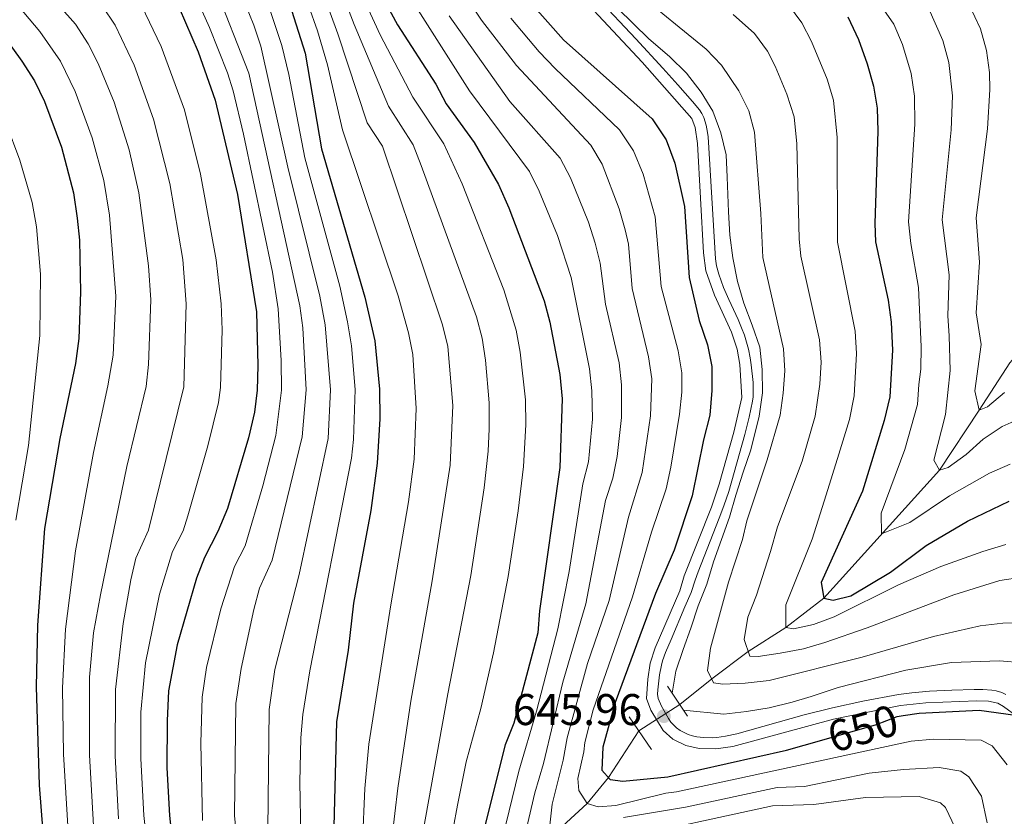
# Model space of a CAD drawing. Units: metres. Extents: x 599915 to 606762, y 4775433 to 4780167.
# Drawn here: x 601452 to 601674, y 4779365 to 4779545 of the extents above; entities that cross this region are included whole.
import ezdxf
from ezdxf.enums import TextEntityAlignment as Align

# ---------------------------------------------------------------- set-up
doc = ezdxf.new("R2010")
doc.units = ezdxf.units.M
doc.header["$MEASUREMENT"] = 0
for name, pattern in [('DGN Style 2', [85.3946, 51.23676, -34.15784000000001]), ('DGN Style 3', [119.55244000000002, 85.39460000000001, -34.15784000000001]), ('DGN Style 5', [59.77622000000001, 25.61838, -34.15784000000001])]:
    doc.linetypes.add(name, pattern=pattern)
for name, color, linetype, lineweight in [('Nivel 11', 7, 'Continuous', 0), ('Nivel 21', 7, 'Continuous', 0), ('Nivel 22', 7, 'Continuous', 0), ('Nivel 4', 7, 'Continuous', 0), ('Nivel 41', 7, 'Continuous', 0), ('Nivel 5', 7, 'Continuous', 0), ('Nivel 7', 7, 'Continuous', 0)]:
    doc.layers.add(name, color=color, linetype=linetype, lineweight=lineweight)
doc.styles.add('Style-Arial', font='txt')
doc.styles.add('Style-Helvetica-Narrow-Oblique', font='txt')

# ---------------------------------------------------------------- blocks, each defined once
blk = doc.blocks.new('5PATER')
at = {"layer": 'Nivel 7', "linetype": 'Continuous', "lineweight": 0}
h = blk.add_hatch(color=51, dxfattribs=at)
edge = h.paths.add_edge_path()
edge.add_ellipse((-0.02928575873374939, 0.02814367413520813), major_axis=(-10.95721237655889, -11.10700355671524), ratio=0.9994222409660316, start_angle=0, end_angle=360)

msp = doc.modelspace()

# ---------------------------------------------------------------- linework, layer by layer
at = {"layer": 'Nivel 11', "color": 142, "linetype": 'DGN Style 3', "lineweight": 13}
for points in [[(601600.7800000012, 4779390.41, 640.9), (601608, 4779396.16, 640), (601616.2300000004, 4779402.390000001, 635), (601624.7100000009, 4779407.77, 630), (601633.2899999991, 4779414.4, 625), (601659.3900000006, 4779443.27, 615), (601668.3299999982, 4779456.800000001, 610), (601675.2399999984, 4779467.5, 605), (601680.879999999, 4779473.960000001, 600), (601686.7600000016, 4779482.199999999, 595), (601693.4899999984, 4779490.689999999, 590), (601698.2100000009, 4779498.050000001, 585), (601701.7300000004, 4779502.68, 580)], [(601572.4899999984, 4779361.210000001, 660), (601579.9400000013, 4779368.08, 655), (601584.6900000013, 4779373.960000001, 650), (601591.5399999991, 4779384.49, 643.28)]]:
    msp.add_polyline3d(points, dxfattribs=at)
at = {"layer": 'Nivel 21', "color": 1, "linetype": 'DGN Style 2', "lineweight": 0, "flags": 128}
for points, elevation in [([(601598.0199999996, 4779394.52), (601602.5300000012, 4779387.800000001)], 645.11), ([(601594.4100000001, 4779380.27), (601589.3999999985, 4779387.619999999)], 646.73)]:
    msp.add_lwpolyline(points, dxfattribs=dict(at, elevation=elevation))
at = {"layer": 'Nivel 21', "color": 7, "linetype": 'Continuous', "lineweight": 0}
msp.add_polyline3d([(601676.8599999994, 4779387.720000001, 650.12), (601673.7899999991, 4779389.98, 649.17), (601672.5399999991, 4779390.68, 649.2), (601670.4200000018, 4779391.16, 648.84), (601667.7399999984, 4779391.26, 648.3100000000001), (601656.2699999996, 4779390.810000001, 647.97), (601650.5399999991, 4779390.16, 647.82), (601635.4499999993, 4779387.130000001, 647.34), (601612.7899999991, 4779380.939999999, 646.5600000000001), (601608.8999999985, 4779380.369999999, 646.48), (601605.1499999985, 4779380.470000001, 646.3100000000001), (601602.1400000006, 4779381.130000001, 646.21), (601599.25, 4779382.58, 646.12), (601597.0300000012, 4779384.540000001, 646.0500000000001), (601594.2699999996, 4779389.16, 645.8100000000001), (601593.3200000003, 4779391.76, 645.78), (601593.5799999982, 4779396.15, 645.8100000000001), (601594.1400000006, 4779399.76, 646), (601595.2800000012, 4779403.199999999, 646.19), (601600.7800000012, 4779416.02, 647.08), (601601.8099999987, 4779419.390000001, 647.07), (601607.9499999993, 4779434.91, 647.3000000000001), (601609.6900000013, 4779440.119999999, 647.33), (601612.9499999993, 4779451.800000001, 647.32), (601614.7800000012, 4779459.640000001, 647.32), (601614.3599999994, 4779467.130000001, 647.32), (601613.7100000009, 4779470.540000001, 647.42), (601612.4200000018, 4779474.369999999, 647.64), (601608.6099999994, 4779482.75, 647.8100000000001), (601606.6900000013, 4779488.24, 647.8100000000001), (601606.1700000018, 4779492.27, 647.8100000000001), (601604.8099999987, 4779516.960000001, 647.89), (601604.2699999996, 4779520.529999999, 647.89), (601603.5199999996, 4779522.6, 647.89), (601592.3299999982, 4779535.279999999, 647.54), (601571.4600000009, 4779557.65, 646.2)], dxfattribs=at)
at = {"layer": 'Nivel 21', "color": 7, "linetype": 'DGN Style 3', "lineweight": 0}
msp.add_polyline3d([(601579.2800000012, 4779552.960000001, 646.53), (601590.879999999, 4779540.560000001, 647.33), (601596.9699999988, 4779533.93, 647.6800000000001), (601600.3200000003, 4779530.199999999, 647.82), (601603.629999999, 4779526.42, 647.88), (601605.2199999988, 4779524.540000001, 647.89), (601605.7600000016, 4779523.699999999, 647.89), (601606.1999999993, 4779522.790000001, 647.89), (601606.75, 4779521.050000001, 647.89), (601607.0700000003, 4779519.449999999, 647.89), (601607.1900000013, 4779518.460000001, 647.89), (601608.8599999994, 4779490.949999999, 647.8100000000001), (601609.0599999987, 4779489.380000001, 647.8100000000001), (601609.5700000003, 4779487.439999999, 647.8100000000001), (601610.6499999985, 4779484.49, 647.8100000000001), (601611.8500000015, 4779481.73, 647.79), (601613.9699999988, 4779477.210000001, 647.71), (601614.7399999984, 4779475.369999999, 647.65), (601615.3500000015, 4779473.699999999, 647.57), (601616.3099999987, 4779470.58, 647.39), (601616.6999999993, 4779468.619999999, 647.32), (601616.9200000018, 4779467.040000001, 647.32), (601617.3099999987, 4779463.060000001, 647.32), (601617.3200000003, 4779459.800000001, 647.32), (601617.1999999993, 4779458.810000001, 647.32), (601616.4100000001, 4779455.18, 647.32), (601615.4299999997, 4779451.290000001, 647.32), (601611.8299999982, 4779438.439999999, 647.32), (601610.75, 4779435.220000001, 647.3100000000001), (601609.6999999993, 4779432.41, 647.28), (601604.9100000001, 4779420.32, 647.1), (601604.2300000004, 4779418.439999999, 647.08), (601603.370000001, 4779415.689999999, 647.08), (601601.9699999988, 4779412.4, 646.92), (601598.8299999982, 4779405.07, 646.32), (601597.5700000003, 4779402.109999999, 646.19), (601596.8999999985, 4779400.279999999, 646.07), (601596.6400000006, 4779399.310000001, 646.01), (601596.25, 4779397.119999999, 645.87), (601595.870000001, 4779393.74, 645.78), (601595.8000000007, 4779392.74, 645.78), (601595.9499999993, 4779391.74, 645.78), (601596.6799999997, 4779390.029999999, 645.82), (601598.25, 4779387.27, 645.96), (601598.7899999991, 4779386.43, 646.03), (601599.2899999991, 4779385.869999999, 646.0600000000001), (601600.0399999991, 4779385.16, 646.1), (601600.870000001, 4779384.560000001, 646.13), (601601.75, 4779384.050000001, 646.16), (601602.6799999997, 4779383.640000001, 646.2), (601603.6400000006, 4779383.32, 646.23), (601604.629999999, 4779383.109999999, 646.27), (601606.1099999994, 4779382.93, 646.34), (601608.120000001, 4779382.880000001, 646.45), (601609.129999999, 4779382.949999999, 646.5), (601611.1099999994, 4779383.24, 646.6), (601613.629999999, 4779383.790000001, 646.6), (601628.8599999994, 4779388.040000001, 647.15), (601635.2100000009, 4779389.67, 647.35), (601642.0399999991, 4779391.17, 647.57), (601650.1400000006, 4779392.66, 647.82), (601653.120000001, 4779393.060000001, 647.9), (601657.1099999994, 4779393.41, 648), (601662.1099999994, 4779393.630000001, 648.11), (601667.1799999997, 4779393.779999999, 648.29), (601669.1600000001, 4779393.790000001, 648.57), (601671.1400000006, 4779393.619999999, 648.92), (601672.120000001, 4779393.449999999, 649.07), (601673.3900000006, 4779393.08, 649.2), (601674.2899999991, 4779392.640000001, 649.15)], dxfattribs=at)
at = {"layer": 'Nivel 22', "color": 142, "linetype": 'DGN Style 5', "lineweight": 0, "extrusion": (0.1784657317704106, 0.1143416809611288, 0.9772798793480993), "elevation": 654474.9955599228, "flags": 128}
msp.add_lwpolyline([(3699733.825691236, -3014641.105883781), (3699733.825691236, -3014652.334792901)], dxfattribs=at)
at = {"layer": 'Nivel 22', "color": 30, "linetype": 'DGN Style 5', "lineweight": 30, "elevation": 650, "flags": 128}
msp.add_lwpolyline([(601632.7899999991, 4779382.34), (601645.1400000006, 4779385.890000001), (601649.8399999999, 4779387.73), (601651.1499999985, 4779387.93)], dxfattribs=at)
at = {"layer": 'Nivel 4', "color": 30, "linetype": 'Continuous', "lineweight": 30, "flags": 128}
for points, elevation in [([(601446.1499999985, 4779616.109999999), (601471.8500000015, 4779603.210000001), (601476.6999999993, 4779600.460000001), (601480.8099999987, 4779597.609999999), (601485, 4779594.01), (601497.0300000012, 4779582.32), (601500.4800000004, 4779578.109999999), (601503.5599999987, 4779573.380000001), (601511.25, 4779553.49), (601516.3399999999, 4779537.34), (601520.0100000016, 4779515.77), (601529.75, 4779482.25), (601532.0300000012, 4779472.449999999), (601533.0899999999, 4779461.5), (601533.1499999985, 4779454.84), (601532.5799999982, 4779444.800000001), (601531.1000000015, 4779434.189999999), (601527.2600000016, 4779413.24), (601526.0599999987, 4779402.689999999), (601523.370000001, 4779386.460000001), (601522.7300000004, 4779359.939999999)], 700), ([(601487.9200000018, 4779547.550000001), (601492.1999999993, 4779537.640000001), (601496.0100000016, 4779526.68), (601501.1000000015, 4779505.42), (601505.370000001, 4779478.99), (601505.629999999, 4779466.85), (601505.4899999984, 4779461.27), (601504.870000001, 4779456.310000001), (601503.5500000007, 4779450.560000001), (601498.8500000015, 4779434.619999999), (601496.6499999985, 4779429.460000001), (601493.6700000018, 4779423.57), (601491.8299999982, 4779418.92), (601487.4499999993, 4779403.869999999), (601485.5500000007, 4779393.449999999), (601485.1900000013, 4779386.720000001), (601485.1400000006, 4779376.140000001), (601485.75, 4779365.34), (601486.870000001, 4779354.6)], 725), ([(601534.7699999996, 4779548.15), (601537.1400000006, 4779543.74), (601545.7600000016, 4779530.35), (601548.0899999999, 4779525.92), (601554.4499999993, 4779517.17), (601559.9499999993, 4779507.689999999), (601562.2600000016, 4779502.42), (601570.1999999993, 4779481.449999999), (601571.5100000016, 4779476.619999999), (601573.7699999996, 4779464.800000001), (601574.2699999996, 4779459.359999999), (601573.75, 4779443.869999999), (601569.129999999, 4779411.550000001), (601568.8099999987, 4779406.560000001), (601563.4100000001, 4779386.16), (601561.4400000013, 4779381.33), (601555.1900000013, 4779356.439999999)], 675), ([(601566.8900000006, 4779548.960000001), (601574.5399999991, 4779540.32)], 650), ([(601638.6799999997, 4779545.48), (601641.0899999999, 4779540.390000001), (601643.0700000003, 4779534.9), (601644.4699999988, 4779529.869999999), (601645.3299999982, 4779524.939999999), (601645.4699999988, 4779519.699999999), (601644.7699999996, 4779498.880000001), (601644.9100000001, 4779494.75), (601647.7699999996, 4779481.58), (601648.4699999988, 4779476.630000001), (601648.7699999996, 4779470.32), (601648.1600000001, 4779459.77), (601646.9100000001, 4779454.43), (601641.9699999988, 4779438.529999999), (601632.6999999993, 4779417.890000001), (601633.2899999991, 4779414.4), (601635.379999999, 4779413.93), (601639.370000001, 4779414.91), (601648.3399999999, 4779420.279999999), (601656.3299999982, 4779426.27), (601665.6900000013, 4779431.720000001), (601675.0500000007, 4779436.300000001)], 625), ([(601446.0700000003, 4779544.300000001), (601452.4600000009, 4779535.529999999), (601455.2699999996, 4779531.050000001), (601457.5700000003, 4779526.43), (601461.3999999985, 4779516.140000001), (601464.0599999987, 4779505.85), (601464.9600000009, 4779500.130000001), (601465.4499999993, 4779495.15), (601465.6799999997, 4779483.42), (601465.3299999982, 4779472.99), (601464.5599999987, 4779467.32), (601461.0300000012, 4779450.4), (601457.5599999987, 4779430.1), (601455.9899999984, 4779408.32), (601455.6600000001, 4779394.35), (601456.3599999994, 4779372.199999999), (601457.1600000001, 4779361.6)], 750), ([(601574.5399999991, 4779540.32), (601594.5700000003, 4779522.470000001), (601597.7300000004, 4779517.76), (601599.6999999993, 4779512.540000001), (601601.8900000006, 4779502.73), (601602.879999999, 4779486.74), (601605.1900000013, 4779477.01), (601607.0700000003, 4779471.529999999), (601607.9899999984, 4779466.609999999), (601608.0300000012, 4779461.23), (601607.5599999987, 4779455.68), (601606.129999999, 4779450.119999999), (601603.6000000015, 4779437.5), (601599.5, 4779425.23), (601595.3500000015, 4779415.42), (601586.25, 4779390.869999999), (601583.4100000001, 4779380.77), (601583.25, 4779375.58), (601585.1099999994, 4779373.48), (601587.9699999988, 4779373.08), (601598.1099999994, 4779374.1), (601624.8900000006, 4779380.07), (601632.7899999991, 4779382.34)], 650), ([(601651.1499999985, 4779387.93), (601654.8000000007, 4779388.48), (601668.2800000012, 4779389.130000001), (601676.4699999988, 4779388), (601678.8399999999, 4779389.540000001), (601681.0700000003, 4779388.550000001), (601682.0899999999, 4779386.1), (601683.3599999994, 4779370.640000001), (601683.9499999993, 4779356.540000001)], 650)]:
    msp.add_lwpolyline(points, dxfattribs=dict(at, elevation=elevation))
at = {"layer": 'Nivel 5', "color": 30, "linetype": 'Continuous', "lineweight": 0, "flags": 128}
for points, elevation in [([(601446.8200000003, 4779625.859999999), (601453.370000001, 4779622.779999999), (601478.9299999997, 4779612.27), (601488.5899999999, 4779609.540000001), (601493.129999999, 4779607.51), (601499.4800000004, 4779603.4), (601503.3500000015, 4779600.01), (601505.9899999984, 4779595.84), (601511.9899999984, 4779573.869999999), (601523.7100000009, 4779541.66), (601530.3099999987, 4779521.6), (601533.7800000012, 4779516.33), (601547.3000000007, 4779476.050000001), (601548.4699999988, 4779471.189999999), (601549.5899999999, 4779457.82), (601549.0500000007, 4779444.42), (601544.9800000004, 4779418.310000001), (601540.1700000018, 4779391.15), (601537.1900000013, 4779371.5), (601535.8900000006, 4779360.08)], 690), ([(601447.4899999984, 4779620.5), (601478.25, 4779606.199999999), (601484.6999999993, 4779603.58), (601490.0599999987, 4779600.16), (601498, 4779593.76), (601501.0399999991, 4779589.84), (601503.620000001, 4779584.08), (601513.0599999987, 4779559.59), (601519.0899999999, 4779542.390000001), (601521.3500000015, 4779534.68), (601524.75, 4779520.060000001), (601537.3099999987, 4779482.58), (601539.6600000001, 4779474.25), (601540.5899999999, 4779469.32), (601541.379999999, 4779457.16), (601540.9299999997, 4779445.75), (601539.629999999, 4779436.119999999), (601535.629999999, 4779412.9), (601530.6900000013, 4779381.439999999), (601529.8000000007, 4779371.470000001), (601529.2300000004, 4779359.24)], 695), ([(601424.4699999988, 4779616.73), (601469.6900000013, 4779590.869999999), (601475.0700000003, 4779587.51), (601478.9100000001, 4779584.310000001), (601491.379999999, 4779571.98), (601493.3299999982, 4779569.41), (601495.8299999982, 4779565.040000001), (601497.9299999997, 4779560.52), (601504.7300000004, 4779543.6), (601506.3000000007, 4779538.859999999), (601512.4400000013, 4779511.630000001), (601519.6499999985, 4779482.51), (601520.8399999999, 4779476.02), (601522.0500000007, 4779461.41), (601521.4800000004, 4779450.43), (601515.0100000016, 4779419.73), (601509.4899999984, 4779398.279999999), (601508.2399999984, 4779389.26), (601507.9400000013, 4779362.1)], 710), ([(601423.3299999982, 4779611.540000001), (601463.4499999993, 4779587.800000001), (601472.7399999984, 4779581.890000001), (601477.6700000018, 4779577.77), (601486.8999999985, 4779568.66), (601489.75, 4779565.060000001), (601492.2600000016, 4779560.710000001), (601495.8900000006, 4779552.6), (601503.6099999994, 4779532.83), (601515.129999999, 4779480.300000001), (601515.7899999991, 4779475.34), (601516.5300000012, 4779461.359999999), (601515.6400000006, 4779450.74), (601508.8900000006, 4779422.970000001), (601506, 4779416.65), (601504.7300000004, 4779411.810000001), (601501.870000001, 4779398.5), (601500.6799999997, 4779390.66), (601500.379999999, 4779365.26), (601503.6099999994, 4779334.27)], 715), ([(601444.7600000016, 4779610.939999999), (601470.7699999996, 4779597.040000001), (601477.9400000013, 4779592.560000001), (601482.0700000003, 4779589.050000001), (601492.4800000004, 4779578.960000001), (601496.9100000001, 4779573.76), (601501.5500000007, 4779564.859999999), (601507.8900000006, 4779548.5), (601511.0700000003, 4779539.029999999), (601512.620000001, 4779532.52), (601516.2199999988, 4779513.699999999), (601524.1099999994, 4779484.76), (601525.8900000006, 4779476.699999999), (601526.75, 4779471.33), (601527.5700000003, 4779461.460000001), (601527.2399999984, 4779450.140000001), (601526.7699999996, 4779445.949999999), (601517.379999999, 4779398.02), (601515.8299999982, 4779388.140000001), (601515.3500000015, 4779382.859999999), (601515.1099999994, 4779372.859999999), (601515.3399999999, 4779361.02)], 705), ([(601444.8599999994, 4779592.82), (601466.0199999996, 4779579.52), (601471.5799999982, 4779575.6), (601476.9299999997, 4779570.779999999), (601482.3200000003, 4779565.279999999), (601486.1700000018, 4779560.699999999), (601488.7899999991, 4779556.439999999), (601494.7800000012, 4779543.140000001), (601498.8000000007, 4779532.9), (601500.0799999982, 4779528.810000001), (601502.4200000018, 4779519.08), (601508.9299999997, 4779487.91), (601510.25, 4779479.640000001), (601510.9100000001, 4779467.970000001), (601511.0100000016, 4779461.32), (601509.7300000004, 4779451.08), (601506.7699999996, 4779439.74), (601502.7699999996, 4779426.210000001), (601500.379999999, 4779421.51), (601497.2800000012, 4779412), (601494.120000001, 4779398.74), (601493.1099999994, 4779392.050000001), (601492.7800000012, 4779381.67), (601493.1499999985, 4779364.26)], 720), ([(601447.1999999993, 4779577.33), (601459.7600000016, 4779569.119999999), (601464.7699999996, 4779564.960000001), (601475.6799999997, 4779553.24), (601479.4299999997, 4779548.09), (601483.8900000006, 4779538.790000001), (601489.0899999999, 4779524.57), (601492.75, 4779510.029999999), (601496.3000000007, 4779490.710000001), (601497.379999999, 4779480.779999999), (601497.5899999999, 4779474.880000001), (601497.25, 4779461.939999999), (601496.8099999987, 4779458.51), (601494.4200000018, 4779448.779999999), (601489.8900000006, 4779432.98), (601488.8299999982, 4779429.58), (601486.4400000013, 4779424.880000001), (601483.4899999984, 4779415.310000001), (601480.3299999982, 4779399.82), (601479.2899999991, 4779388.640000001), (601479.3000000007, 4779378.24), (601479.9699999988, 4779365.369999999), (601481.7199999988, 4779349.68)], 730), ([(601444.1600000001, 4779572.65), (601452.2899999991, 4779566.800000001), (601459.2100000009, 4779560.720000001), (601467.3500000015, 4779551.859999999), (601470.5399999991, 4779548.02), (601473.5, 4779543.619999999), (601477.7699999996, 4779534.58), (601482.1700000018, 4779522.460000001), (601485.8200000003, 4779507.92), (601488.7300000004, 4779490.75), (601489.5, 4779480.76), (601488.9600000009, 4779462.040000001), (601481.0100000016, 4779429.710000001), (601478.120000001, 4779423.390000001), (601476.9899999984, 4779418.51), (601475.2800000012, 4779408.66), (601473.5899999999, 4779393.810000001), (601473.4699999988, 4779378.810000001), (601474.25, 4779364.58)], 735), ([(601517.629999999, 4779569.33), (601527.3999999985, 4779543.82), (601535.0899999999, 4779525.359999999), (601540.6700000018, 4779516.609999999), (601542.4899999984, 4779511.949999999), (601554.9299999997, 4779477.85), (601556.2100000009, 4779473.01), (601557, 4779468.060000001), (601557.8099999987, 4779458.48), (601557.7899999991, 4779452.560000001), (601557.5899999999, 4779447.560000001), (601556.6799999997, 4779439.26), (601553.6999999993, 4779419.49), (601548.4699999988, 4779392.77), (601542.8500000015, 4779361.42)], 685), ([(601446.3900000006, 4779563.369999999), (601453.5, 4779556.33), (601464.5100000016, 4779543.859999999), (601467.4200000018, 4779539.43), (601469.6600000001, 4779534.960000001), (601473.2300000004, 4779526.25), (601476.6799999997, 4779515.540000001), (601478.8599999994, 4779505.790000001), (601481.0100000016, 4779489.33), (601481.5599999987, 4779481.65), (601480.9899999984, 4779467.130000001), (601480.4499999993, 4779462.16), (601476.1499999985, 4779444.09), (601470.2199999988, 4779415.15), (601468.5700000003, 4779406.540000001), (601467.6700000018, 4779396.58), (601467.6700000018, 4779378.99), (601468.6000000015, 4779363.09)], 740), ([(601641.0300000012, 4779555.42), (601649.0300000012, 4779543.85), (601651, 4779539.26), (601652.9299999997, 4779532.720000001), (601653.7300000004, 4779527.6), (601653.7600000016, 4779521.33), (601652.379999999, 4779499.300000001), (601652.9200000018, 4779494.35), (601654.6400000006, 4779484.470000001), (601655.1900000013, 4779471.050000001), (601655.1099999994, 4779466.060000001), (601654.6999999993, 4779462.609999999), (601654.4299999997, 4779458.08), (601651.5199999996, 4779447.91), (601646.1700000018, 4779433.540000001), (601646.2600000016, 4779428.880000001), (601652.6999999993, 4779431.470000001), (601661.5799999982, 4779437.48), (601670.620000001, 4779442.59), (601675.25, 4779444.619999999)], 620), ([(601448.1000000015, 4779552.25), (601456.5300000012, 4779542.220000001), (601461.1999999993, 4779535.5), (601464.4899999984, 4779528.67), (601468.3200000003, 4779518.24), (601470.9299999997, 4779508.58), (601472.1900000013, 4779500.810000001), (601473.620000001, 4779482.540000001), (601473.0300000012, 4779469.199999999), (601471.8399999999, 4779462.300000001), (601468.5899999999, 4779447.25), (601464.5500000007, 4779425.029999999), (601462.2800000012, 4779407.43), (601461.6400000006, 4779394.17), (601461.8399999999, 4779379.18), (601462.8200000003, 4779363.01)], 745), ([(601528.5, 4779551.82), (601533.2199999988, 4779541.460000001), (601540.6099999994, 4779527.43), (601547.5599999987, 4779516.890000001), (601551.75, 4779507.810000001), (601561.129999999, 4779483.970000001), (601563.870000001, 4779474.800000001), (601564.8200000003, 4779469.9), (601566.0300000012, 4779459.15), (601566.0500000007, 4779453.460000001), (601565.5199999996, 4779444.050000001), (601564.3299999982, 4779434.109999999), (601562.0799999982, 4779419.290000001), (601558.8200000003, 4779402.07), (601555.9400000013, 4779389.470000001), (601552.629999999, 4779377.49), (601550.6400000006, 4779367.68), (601548.6999999993, 4779357.140000001)], 680), ([(601550.5899999999, 4779553.1), (601556.0899999999, 4779544.76), (601563.9600000009, 4779534.560000001), (601580.7199999988, 4779516.560000001), (601583.2600000016, 4779512.26), (601587.1499999985, 4779502.24), (601588.5100000016, 4779497.449999999), (601589.2100000009, 4779494.220000001), (601590.0399999991, 4779484.24), (601593.75, 4779468.83), (601594.4699999988, 4779463.859999999), (601594.2100000009, 4779455.51), (601592.2899999991, 4779442.699999999), (601589.1999999993, 4779432.68), (601584.8599999994, 4779413.880000001), (601580.0199999996, 4779399.68), (601575.4100000001, 4779382.92), (601574.5199999996, 4779377.880000001), (601572.0300000012, 4779367.92), (601571.4400000013, 4779362.540000001)], 660), ([(601539.1799999997, 4779551.23), (601553.379999999, 4779528.800000001), (601566.879999999, 4779510.640000001), (601569.0799999982, 4779506.16), (601573.1999999993, 4779496.210000001), (601576.3000000007, 4779486.720000001), (601580.4299999997, 4779466.140000001), (601580.9600000009, 4779461.16), (601581.0899999999, 4779454.74), (601580.2300000004, 4779445.119999999), (601578.8999999985, 4779440.140000001), (601575.8599999994, 4779420.369999999), (601573.2699999996, 4779407.449999999), (601568.4899999984, 4779388.91), (601564.4899999984, 4779375.34), (601560.8000000007, 4779360.27)], 670), ([(601583.2600000016, 4779550.9), (601593.8299999982, 4779540.550000001), (601598.4499999993, 4779536.560000001), (601602.2899999991, 4779532.810000001), (601605.6099999994, 4779528.529999999), (601608.2300000004, 4779524.24), (601610.0700000003, 4779519.359999999), (601611.2699999996, 4779514.390000001), (601611.5, 4779509.34), (601611.7899999991, 4779501.560000001), (601612.0899999999, 4779496.26), (601612.7699999996, 4779491.15), (601613.7899999991, 4779485.85), (601615.25, 4779480.960000001), (601617.1000000015, 4779475.939999999), (601618.879999999, 4779470.98), (601619.370000001, 4779465.939999999), (601619.4100000001, 4779460.689999999), (601618.6700000018, 4779455.42), (601616.8099999987, 4779447.869999999), (601615.1000000015, 4779442.779999999), (601613.4499999993, 4779437.630000001), (601612, 4779432.67), (601610.2199999988, 4779427.640000001), (601608.370000001, 4779422.550000001), (601606.9200000018, 4779417.529999999), (601604.9400000013, 4779412.630000001), (601603.2899999991, 4779407.609999999), (601601.5700000003, 4779402.84), (601599.9200000018, 4779397.949999999), (601599.0700000003, 4779392.960000001)], 645), ([(601590.8999999985, 4779551.26), (601606.7600000016, 4779538.189999999), (601610.1999999993, 4779534.6), (601614.1099999994, 4779528.84), (601616.3900000006, 4779524.290000001), (601617.6099999994, 4779519.470000001), (601619.0399999991, 4779501.189999999), (601619.5, 4779491.199999999), (601624.1799999997, 4779470.619999999), (601624.5100000016, 4779465.640000001), (601624.0799999982, 4779460.65), (601623.4200000018, 4779455.689999999), (601620.5, 4779445.58), (601615.9299999997, 4779431.800000001), (601614.9100000001, 4779427.609999999), (601611.8000000007, 4779418.02), (601607.6900000013, 4779403.09), (601607.0799999982, 4779398.09), (601608.4299999997, 4779395.26), (601610.5100000016, 4779394.98), (601615.5100000016, 4779395.199999999), (601620.9299999997, 4779395.84), (601641.8900000006, 4779401.07), (601658, 4779405.720000001), (601668.5199999996, 4779408.130000001), (601673.629999999, 4779408.75), (601678.629999999, 4779408.859999999)], 640), ([(601664.7899999991, 4779550.970000001), (601668.6000000015, 4779542.800000001), (601669.9800000004, 4779537.9), (601670.6000000015, 4779532.92), (601670.7100000009, 4779529.119999999), (601670.1999999993, 4779520.25), (601667.6099999994, 4779500.140000001), (601668.3900000006, 4779490.17), (601667.6000000015, 4779478.75), (601668.7399999984, 4779471.59), (601667.3299999982, 4779461.119999999), (601668.3299999982, 4779456.800000001), (601670.1900000013, 4779457.550000001), (601674.0100000016, 4779460.779999999)], 610), ([(601625.3399999999, 4779548.220000001), (601628.2800000012, 4779544.16), (601630.4899999984, 4779539.93), (601634.0100000016, 4779531.470000001), (601635.4600000009, 4779526.68), (601636.3099999987, 4779518.27), (601636.3299999982, 4779494.65), (601640.370000001, 4779474.630000001), (601640.6099999994, 4779469.58), (601640.129999999, 4779460.060000001), (601639.0399999991, 4779454.68), (601636.6499999985, 4779446.880000001), (601633.8299999982, 4779437.710000001), (601630.6600000001, 4779427.66), (601624.7399999984, 4779412.890000001)], 630), ([(601656.9600000009, 4779547.32), (601660.0899999999, 4779540.17), (601661.4699999988, 4779535.220000001), (601662.25, 4779527.73), (601661.9499999993, 4779520.060000001), (601659.9899999984, 4779499.720000001), (601661.5199999996, 4779487.300000001), (601661.2199999988, 4779478.050000001), (601661.5, 4779473.550000001), (601661.7300000004, 4779465.74), (601660.7199999988, 4779455.790000001), (601658.1099999994, 4779445.51), (601659.3900000006, 4779443.27), (601661.3299999982, 4779443.83), (601665.3299999982, 4779446.810000001), (601669.2300000004, 4779450.27), (601673.4499999993, 4779453.140000001), (601678.2100000009, 4779455.18)], 615), ([(601548.8099999987, 4779545.76), (601562.4899999984, 4779526.43), (601573.8000000007, 4779513.6), (601576.1700000018, 4779509.199999999), (601580.1799999997, 4779499.23), (601581.7300000004, 4779494.49), (601582.870000001, 4779489.960000001), (601584.0500000007, 4779480.67), (601587.0899999999, 4779467.49), (601587.6900000013, 4779462.51), (601587.629999999, 4779455.119999999), (601586.7100000009, 4779446.369999999), (601585.7300000004, 4779441.460000001), (601584.0500000007, 4779436.41), (601579.620000001, 4779413.1), (601574.4600000009, 4779395.460000001), (601570.0899999999, 4779377.09), (601568.1400000006, 4779370.439999999), (601566.2300000004, 4779362.43)], 665), ([(601562.6700000018, 4779545.24), (601569.120000001, 4779537.6), (601572.7100000009, 4779533.85), (601587.1799999997, 4779520.029999999), (601590.3500000015, 4779515.32), (601592.5300000012, 4779509.99), (601595.2100000009, 4779500.390000001), (601596.6000000015, 4779484.720000001), (601600.4100000001, 4779470.18), (601601.25, 4779465.210000001), (601601.2699999996, 4779460.859999999), (601600.7600000016, 4779455.9), (601598.8000000007, 4779443.93), (601597.7100000009, 4779439.060000001), (601594.4499999993, 4779429.290000001), (601590.1099999994, 4779414.65), (601581.2699999996, 4779389.23), (601579.4100000001, 4779381.85), (601579.1900000013, 4779379.73), (601577.8200000003, 4779373.68), (601578, 4779371.02), (601579.9400000013, 4779368.08), (601582.3599999994, 4779367.290000001), (601586.370000001, 4779367.630000001), (601597.6499999985, 4779370.42), (601600.0799999982, 4779370.68), (601653, 4779382.119999999), (601657.9699999988, 4779382.609999999), (601668.7300000004, 4779382.359999999), (601671.2100000009, 4779381.060000001), (601674.6000000015, 4779376.810000001)], 655), ([(601612.8500000015, 4779546.040000001), (601617.6499999985, 4779541.779999999), (601620.6000000015, 4779537.74), (601622.3000000007, 4779534.390000001), (601624.9400000013, 4779528.040000001), (601626.5599999987, 4779522.939999999), (601627.1600000001, 4779516.84), (601627.7100000009, 4779495.42), (601628.1000000015, 4779491.540000001), (601632.2699999996, 4779472.619999999), (601632.6999999993, 4779467.65), (601632.370000001, 4779462.619999999), (601631.2899999991, 4779455.42), (601628.379999999, 4779445.32), (601622.8399999999, 4779430.51), (601621.2600000016, 4779424.880000001), (601618.0799999982, 4779415.029999999), (601616.1700000018, 4779410.130000001), (601615.3000000007, 4779405.060000001), (601616.6099999994, 4779401.32), (601618.4899999984, 4779401.23), (601623.4299999997, 4779401.98), (601628.6900000013, 4779402.99), (601633.5, 4779404.380000001), (601643.0599999987, 4779407.67), (601662.6099999994, 4779415.140000001), (601672.9200000018, 4779418.390000001), (601678.0199999996, 4779419.140000001)], 635), ([(601448.9299999997, 4779521.449999999), (601452, 4779513.210000001), (601454.7399999984, 4779503.6), (601455.7699999996, 4779498.17), (601456.6700000018, 4779487.439999999), (601456.5100000016, 4779473.67), (601453.9800000004, 4779448.800000001), (601451.0599999987, 4779431.960000001)], 755), ([(601624.7399999984, 4779412.890000001), (601624.7100000009, 4779407.77), (601626.4699999988, 4779407.48), (601630.9200000018, 4779408.48), (601635.629999999, 4779410.15), (601650.120000001, 4779417.42), (601659.629999999, 4779421.560000001), (601669.1499999985, 4779424.890000001), (601674.3099999987, 4779426.460000001)], 630), ([(601601.6600000001, 4779389.09), (601610.7399999984, 4779388.25), (601615.8500000015, 4779388.800000001), (601620.9600000009, 4779389.68), (601626.120000001, 4779390.949999999), (601630.4499999993, 4779392.23), (601636.5399999991, 4779394.24), (601651.7600000016, 4779398.109999999), (601662.0799999982, 4779399.859999999), (601672.8500000015, 4779400.279999999), (601678.1799999997, 4779399.810000001)], 645), ([(601588.0799999982, 4779364.92), (601602.0500000007, 4779367.27), (601622.7600000016, 4779371.699999999), (601628.9499999993, 4779371.9), (601643.4699999988, 4779374.9), (601651.1999999993, 4779375.76), (601659.2899999991, 4779376.16), (601664.1799999997, 4779375.359999999), (601665.9499999993, 4779374.109999999), (601668.7899999991, 4779369.689999999), (601670.0799999982, 4779363.699999999)], 660), ([(601586.4499999993, 4779359.880000001), (601621.6999999993, 4779367.52), (601630.9899999984, 4779367.810000001), (601642.6400000006, 4779369.4), (601654.8000000007, 4779369.67), (601659.5700000003, 4779368.220000001), (601660.6799999997, 4779367.17), (601662.8900000006, 4779362.6)], 665)]:
    msp.add_lwpolyline(points, dxfattribs=dict(at, elevation=elevation))

# ---------------------------------------------------------------- block references
at = {"layer": 'Nivel 7', "color": 51, "linetype": 'Continuous', "lineweight": 0, "xscale": 0.1000009313241567, "yscale": 0.1000009313241567, "zscale": 0.1000009313241567}
msp.add_blockref('5PATER', (601597.2100000009, 4779387.77, 645.96), dxfattribs=at)

# ---------------------------------------------------------------- texts
at = {"layer": 'Nivel 41', "color": 7, "linetype": 'Continuous', "lineweight": 0, "style": 'Style-Arial'}
msp.add_text('645.96', height=6.99996, dxfattribs=at).set_placement((601563.1400000006, 4779385.76, 645.96))
at = {"layer": 'Nivel 41', "color": 7, "linetype": 'Continuous', "lineweight": 0, "style": 'Style-Helvetica-Narrow-Oblique'}
msp.add_text('650', height=6.99996, rotation=16.03504306878721, dxfattribs=at).set_placement((601642.0779865161, 4779385.012465661, 650), align=Align.MIDDLE_CENTER)

doc.saveas('drawing.dxf')
